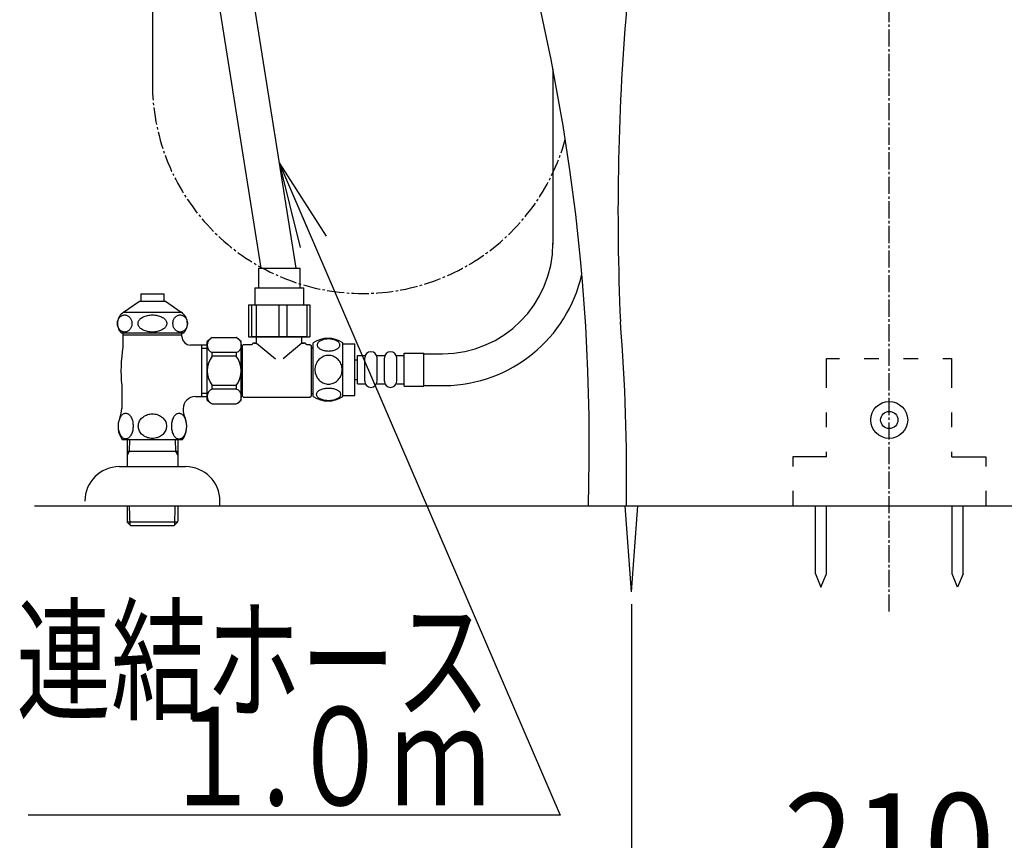
# Model space of a CAD drawing. Extents: x 0 to 2000, y 115 to 2915.
# Drawn here: x 1246 to 1647, y 472 to 806 of the extents above; entities that cross this region are included whole.
import ezdxf
from ezdxf.enums import TextEntityAlignment as Align

# ---------------------------------------------------------------- set-up
doc = ezdxf.new("R2010")
doc.units = 0
doc.header["$MEASUREMENT"] = 0
doc.linetypes.add('EXLTYPE3', pattern=[10, 7, -1, 1, -1])
doc.layers.get('0').update_dxf_attribs({"linetype": 'CONTINUOUS'})
for name, color, linetype in [('タンク', 7, 'CONTINUOUS'), ('便器', 7, 'CONTINUOUS'), ('便座', 7, 'CONTINUOUS'), ('寸法', 7, 'CONTINUOUS'), ('枠', 7, 'CONTINUOUS'), ('止水栓', 7, 'CONTINUOUS')]:
    doc.layers.add(name, color=color, linetype=linetype)
doc.styles.add('EXCADDIM1', font='monotxt', dxfattribs={"width": 0.95, "bigfont": 'extfont'})
doc.styles.add('EXCADSTD', font='monotxt', dxfattribs={"bigfont": 'extfont'})
doc.styles.get("Standard").update_dxf_attribs({"font": 'monotxt', "bigfont": 'extfont'})
doc.dimstyles.get("Standard").update_dxf_attribs({"dimtxt": 0.18, "dimasz": 0.18, "dimexe": 0.18, "dimexo": 0.0625, "dimgap": 0.09, "dimtad": 0, "dimtih": 1, "dimtoh": 1, "dimdec": 4, "dimzin": 0, "dimtxsty": 'STANDARD', "dimcen": 0.09, "dimazin": 3, "dimtfac": 1, "dimtdec": 4, "dimtmove": 0, "dimatfit": 3, "dimtolj": 1, "dimtzin": 0})

# ---------------------------------------------------------------- blocks, each defined once
blk = doc.blocks.new('_EX_NORM')
at = {"color": 0, "linetype": 'CONTINUOUS'}
for q in [(-1, 0.166667), (-1, 0), (-1, -0.166667)]:
    blk.add_line((0, 0), q, dxfattribs=at)
blk = doc.blocks.new('*D22')
at = {"layer": '寸法', "color": 3, "linetype": 'CONTINUOUS'}
for p, q in [((1495, 568), (1495, 437.515396)), ((1705, 568), (1705, 437.515396)), ((1525, 452.515396), (1495, 447.515396)), ((1705, 447.515396), (1675, 452.515396)), ((1495, 447.515396), (1705, 447.515396)), ((1495, 447.515396), (1525, 442.515396)), ((1675, 442.515396), (1705, 447.515396))]:
    blk.add_line(p, q, dxfattribs=at)
at = {"layer": '寸法', "color": 2, "linetype": 'CONTINUOUS', "style": 'EXCADSTD', "width": 0.945}
blk.add_text('210', height=40, dxfattribs=at).set_placement((1600, 451.015396), align=Align.CENTER)

msp = doc.modelspace()

# ---------------------------------------------------------------- linework, layer by layer
at = {"layer": 'タンク', "color": 6, "linetype": 'CONTINUOUS'}
msp.add_line((1463.084188, 785.746202), (1463.084188, 714.499945), dxfattribs=at)
at = {"layer": '便器', "color": 1, "linetype": 'EXLTYPE3'}
msp.add_line((1600, 565), (1600, 1515), dxfattribs=at)
at = {"layer": '便器', "color": 6, "linetype": 'CONTINUOUS'}
for p, q in [((1574.500728, 667.99868), (1579.809278, 667.99868)), ((1574.500728, 656.0927), (1574.500728, 667.99868)), ((1589.809278, 667.99868), (1595.809278, 667.99868)), ((1605.809278, 667.99868), (1611.809278, 667.99868)), ((1621.809278, 667.99868), (1625.500978, 667.99868)), ((1625.500978, 656.0927), (1625.500978, 667.99868)), ((1574.500728, 640.0927), (1574.500728, 646.0927)), ((1625.500978, 640.0927), (1625.500978, 646.0927)), ((1574.500728, 627.99868), (1574.500728, 630.0927)), ((1625.500978, 627.99868), (1625.500978, 630.0927)), ((1560.700788, 627.99868), (1560.700788, 624.0927)), ((1574.500728, 627.99868), (1560.700928, 627.99868)), ((1625.500978, 627.99868), (1639.301028, 627.99868)), ((1639.301028, 627.99868), (1639.301028, 624.0927)), ((1560.700788, 614.0927), (1560.700788, 607.99932)), ((1639.301028, 614.0927), (1639.301028, 607.99932)), ((1495, 573), (1492.416626, 608)), ((1495, 573), (1497.583374, 608)), ((1569.926028, 580.32628), (1569.926148, 607.99303)), ((1574.426028, 580.32628), (1574.426148, 607.99303)), ((1625.575788, 580.32628), (1625.575668, 607.99303)), ((1630.075788, 580.32628), (1630.075668, 607.99303)), ((1569.926028, 580.32628), (1572.176028, 574.99303)), ((1572.176028, 574.99303), (1574.426028, 580.32628)), ((1627.825788, 574.99303), (1625.575788, 580.32628)), ((1630.075788, 580.32628), (1627.825788, 574.99303))]:
    msp.add_line(p, q, dxfattribs=at)
at = {"layer": '便器', "color": 7, "linetype": 'CONTINUOUS'}
msp.add_line((1477.500908, 608), (1722.500908, 608), dxfattribs=at)
at = {"layer": '便器', "color": 6, "linetype": 'CONTINUOUS'}
for radius in [7.5, 3.5]:
    msp.add_circle((1600, 643.000227), radius, dxfattribs=at)
at = {"layer": '便器', "color": 7, "linetype": 'CONTINUOUS'}
for centre, radius, start, end in [((677.879274, 632.601684), 800, 358.237756, 19.191423), ((2489.557815, 727.062347), 1000, 174.980299, 182.525404), ((693.078985, 619.17663), 800, 359.199507, 4.575875)]:
    msp.add_arc(centre, radius, start, end, dxfattribs=at)
at = {"layer": '便座', "color": 6, "linetype": 'CONTINUOUS'}
for p, q in [((1298.80723, 990.334171), (1344.117029, 704.799995)), ((1312.635224, 992.522015), (1358.417029, 704.799995)), ((1463.084188, 785.746202), (1463.084188, 714.980424)), ((1343.135847, 704.799991), (1360.135847, 704.799991)), ((1341.635847, 696.799991), (1361.635847, 696.799991)), ((1339.138738, 689.799991), (1364.132955, 689.799991)), ((1339.138738, 689.799991), (1339.138738, 676.799991)), ((1340.293512, 689.799991), (1340.293512, 676.799991)), ((1342.28621, 689.799991), (1342.28621, 676.799991)), ((1351.465914, 689.799991), (1351.465914, 676.799991)), ((1354.783318, 689.799991), (1354.783318, 676.799991)), ((1362.808249, 689.799991), (1362.808249, 676.799991)), ((1364.132955, 689.799991), (1364.132955, 676.799991)), ((1322.349789, 650.999991), (1322.349789, 674.999991)), ((1324.349789, 676.499991), (1334.149789, 676.499991)), ((1336.149789, 662.999991), (1336.149789, 674.999991)), ((1336.635847, 673.249991), (1337.135847, 673.749991)), ((1337.135847, 673.749991), (1340.385847, 673.749991)), ((1339.138738, 676.799991), (1340.293512, 676.799991)), ((1363.135847, 676.799991), (1340.135847, 676.799991)), ((1340.293512, 676.799991), (1342.28621, 676.799991)), ((1342.385847, 674.299991), (1340.885847, 674.299991)), ((1340.885847, 674.249991), (1340.885847, 674.299991)), ((1341.385847, 674.299991), (1342.385847, 674.299991)), ((1342.28621, 676.799991), (1351.465914, 676.799991)), ((1342.385847, 674.299991), (1342.385847, 676.799991)), ((1342.385847, 674.299991), (1350.09743, 667.879788)), ((1351.465914, 676.799991), (1354.783318, 676.799991)), ((1360.885847, 674.299991), (1353.174263, 667.879788)), ((1354.783318, 676.799991), (1362.808249, 676.799991)), ((1360.885847, 674.299991), (1360.885847, 676.799991)), ((1362.385847, 674.299991), (1360.885847, 674.299991)), ((1360.885847, 674.299991), (1361.885847, 674.299991)), ((1362.385847, 674.249991), (1362.385847, 674.299991)), ((1362.808249, 676.799991), (1364.132955, 676.799991)), ((1362.885847, 673.749991), (1364.135847, 673.749991)), ((1364.135847, 673.749991), (1364.635847, 673.249991)), ((1365.480214, 652.498397), (1365.480214, 674.4384)), ((1377.479725, 652.498397), (1377.479725, 674.436874)), ((1377.479725, 673.967636), (1382.479725, 673.967636)), ((1382.479725, 652.967636), (1382.479725, 673.967636)), ((1334.149789, 670.397998), (1324.349789, 670.397998)), ((1324.349789, 668.999991), (1324.349789, 670.397998)), ((1334.149789, 670.397998), (1334.149789, 668.999991)), ((1336.535847, 671.399991), (1336.149789, 671.399991)), ((1336.635847, 652.749991), (1336.635847, 673.249991)), ((1364.635847, 673.249991), (1364.635847, 652.749991)), ((1402.479512, 670.230424), (1410.479512, 670.230424)), ((1402.479512, 656.730424), (1402.479512, 670.230424)), ((1410.479512, 656.730424), (1410.479512, 670.230424)), ((1410.479512, 669.980424), (1418.084188, 669.980424)), ((1334.149789, 668.999991), (1324.349789, 668.999991)), ((1382.479725, 667.480424), (1383.479512, 667.480424)), ((1383.479512, 657.730424), (1383.479512, 669.230424)), ((1383.479512, 669.230424), (1386.479512, 669.230424)), ((1386.479512, 658.730424), (1386.479512, 668.230424)), ((1391.479512, 669.230424), (1394.479512, 669.230424)), ((1391.479512, 658.730424), (1391.479512, 668.230424)), ((1394.479512, 658.730424), (1394.479512, 668.230424)), ((1399.479512, 669.230424), (1402.479512, 669.230424)), ((1399.479512, 658.730424), (1399.479512, 668.230424)), ((1336.149789, 650.999991), (1336.149789, 662.999991)), ((1382.479725, 659.480424), (1383.479512, 659.480424)), ((1383.479512, 657.730424), (1386.479512, 657.730424)), ((1391.479512, 657.730424), (1394.479512, 657.730424)), ((1399.479512, 657.730424), (1402.479512, 657.730424)), ((1334.149789, 656.999991), (1324.349789, 656.999991)), ((1324.349789, 655.601984), (1324.349789, 656.999991)), ((1334.149789, 655.601984), (1324.349789, 655.601984)), ((1334.149789, 656.999991), (1334.149789, 655.601984)), ((1336.535847, 654.599991), (1336.149789, 654.599991)), ((1402.479512, 656.730424), (1410.479512, 656.730424)), ((1410.479512, 656.980424), (1419.064188, 656.980424)), ((1324.349789, 649.499991), (1334.149789, 649.499991)), ((1336.635847, 652.749991), (1337.135847, 652.249991)), ((1337.135847, 652.249991), (1364.135847, 652.249991)), ((1364.135847, 652.249991), (1364.635847, 652.749991)), ((1377.479725, 652.967636), (1382.479725, 652.967636)), ((1466, 482.137913), (1249.390216, 482.137913))]:
    msp.add_line(p, q, dxfattribs=at)
at = {"layer": '便座', "color": 6, "linetype": 'CONTINUOUS', "flags": 128}
for points in [[(1343.135847, 704.799991), (1343.135847, 696.799991)], [(1360.135847, 696.799991), (1360.135847, 704.799991)], [(1341.635847, 696.799991), (1341.635847, 689.799991)], [(1361.635847, 689.799991), (1361.635847, 696.799991)], [(1371.737538, 671.070175), (1372.14037, 671.07994), (1372.54076, 671.109237), (1372.936268, 671.155624), (1373.319569, 671.219101), (1373.693104, 671.299667), (1374.051991, 671.399765), (1374.391346, 671.514511), (1374.713612, 671.643905), (1375.011464, 671.787948), (1375.28246, 671.94664), (1375.529042, 672.115097), (1375.746327, 672.295761), (1375.934315, 672.48619), (1376.088124, 672.683944), (1376.207753, 672.886581), (1376.295643, 673.096542), (1376.349354, 673.306503), (1376.366444, 673.521347), (1376.349354, 673.733749), (1376.295643, 673.946151), (1376.207753, 674.156112), (1376.088124, 674.358749), (1375.931874, 674.556503), (1375.746327, 674.744491), (1375.529042, 674.925155), (1375.284901, 675.096054), (1375.011464, 675.252304), (1374.713612, 675.396347), (1374.391346, 675.528183), (1374.051991, 675.642929), (1373.693104, 675.740585), (1373.32201, 675.821151), (1372.936268, 675.887069), (1372.54076, 675.933456), (1372.14037, 675.960311), (1371.737538, 675.970077), (1371.334706, 675.960311), (1370.934315, 675.933456), (1370.538807, 675.887069), (1370.153065, 675.823593), (1369.77953, 675.740585), (1369.420643, 675.642929), (1369.081288, 675.528183), (1368.759022, 675.396347), (1368.463612, 675.252304), (1368.190175, 675.096054), (1367.943593, 674.925155), (1367.726307, 674.746933), (1367.54076, 674.556503), (1367.386952, 674.358749), (1367.264882, 674.156112), (1367.176991, 673.946151), (1367.12328, 673.733749), (1367.10619, 673.521347), (1367.125721, 673.306503), (1367.176991, 673.096542), (1367.264882, 672.886581), (1367.386952, 672.683944), (1367.54076, 672.48619)], [(1365.480214, 672.197676), (1364.480214, 672.197676)], [(1367.54076, 672.48619), (1367.726307, 672.295761), (1367.943593, 672.115097), (1368.190175, 671.94664), (1368.463612, 671.787948), (1368.761464, 671.643905), (1369.081288, 671.514511), (1369.420643, 671.399765), (1369.77953, 671.299667), (1370.153065, 671.219101), (1370.538807, 671.155624)], [(1370.538807, 671.155624), (1370.931874, 671.109237), (1371.332264, 671.07994), (1371.735096, 671.070175)], [(1377.264882, 663.467636), (1377.242909, 663.965683), (1377.176991, 664.461288), (1377.074452, 664.949569), (1376.927968, 665.435409), (1376.742421, 665.904159), (1376.520253, 666.355819), (1376.259022, 666.785507), (1375.963612, 667.188339), (1375.636464, 667.564315), (1375.277577, 667.906112), (1374.891835, 668.216171), (1374.48412, 668.489608), (1374.054432, 668.726425), (1373.605214, 668.919296), (1373.141346, 669.073104), (1372.667714, 669.182968), (1372.186757, 669.248886), (1371.703358, 669.2733), (1371.217518, 669.248886), (1370.736561, 669.182968), (1370.262928, 669.073104), (1369.801503, 668.919296), (1369.352284, 668.726425), (1368.922596, 668.489608), (1368.51244, 668.216171), (1368.129139, 667.906112), (1367.770253, 667.564315), (1367.443104, 667.188339), (1367.147694, 666.785507), (1366.886464, 666.355819), (1366.661854, 665.904159), (1366.476307, 665.435409), (1366.332264, 664.949569), (1366.227284, 664.453964), (1366.163807, 663.948593), (1366.141835, 663.44078), (1366.163807, 662.932968), (1366.227284, 662.427597), (1366.332264, 661.931991), (1366.476307, 661.446151), (1366.661854, 660.977401), (1366.886464, 660.525741), (1367.147694, 660.096054), (1367.443104, 659.693222), (1367.770253, 659.317245), (1368.129139, 658.975448), (1368.51244, 658.66539), (1368.922596, 658.391952), (1369.352284, 658.155136), (1369.801503, 657.962265), (1370.262928, 657.808456), (1370.736561, 657.698593), (1371.217518, 657.632675), (1371.700917, 657.610702)], [(1371.703358, 657.610702), (1372.186757, 657.632675), (1372.667714, 657.698593), (1373.141346, 657.808456), (1373.605214, 657.962265), (1374.051991, 658.155136), (1374.48412, 658.391952), (1374.891835, 658.66539), (1375.277577, 658.975448), (1375.634022, 659.317245), (1375.963612, 659.693222), (1376.256581, 660.096054), (1376.520253, 660.525741), (1376.744862, 660.977401), (1376.930409, 661.446151), (1377.074452, 661.931991), (1377.179432, 662.427597), (1377.242909, 662.932968), (1377.264882, 663.44078), (1377.264882, 663.450546), (1377.264882, 663.45787), (1377.264882, 663.467636)], [(1365.480214, 653.597676), (1364.480214, 653.597676)], [(1371.730214, 650.972519), (1372.167225, 650.982284), (1372.599354, 651.00914), (1373.024159, 651.055526), (1373.439198, 651.121444), (1373.839589, 651.202011), (1374.225331, 651.299667), (1374.593983, 651.416854), (1374.938221, 651.546249), (1375.260487, 651.690292), (1375.553456, 651.848983), (1375.819569, 652.01744), (1376.051503, 652.198104), (1376.254139, 652.386093), (1376.420155, 652.583847), (1376.551991, 652.788925), (1376.644764, 652.996444), (1376.703358, 653.208847), (1376.720448, 653.421249), (1376.700917, 653.636093), (1376.644764, 653.848495), (1376.551991, 654.056015), (1376.420155, 654.261093), (1376.254139, 654.458847), (1376.051503, 654.646835), (1375.817128, 654.827499), (1375.553456, 654.995956), (1375.260487, 655.154647), (1374.938221, 655.29869), (1374.593983, 655.428085), (1374.225331, 655.542831), (1373.839589, 655.642929), (1373.436757, 655.723495), (1373.021718, 655.789413), (1372.596913, 655.8358), (1372.164784, 655.862655), (1371.730214, 655.872421), (1371.295643, 655.862655), (1370.863514, 655.833358), (1370.43871, 655.786972), (1370.023671, 655.723495), (1369.620839, 655.642929), (1369.235096, 655.542831), (1368.868885, 655.428085), (1368.522206, 655.29869), (1368.202382, 655.154647), (1367.906971, 654.995956), (1367.6433, 654.827499), (1367.408925, 654.646835), (1367.208729, 654.458847), (1367.040272, 654.261093), (1366.910878, 654.056015), (1366.815663, 653.848495), (1366.75951, 653.636093), (1366.739979, 653.421249), (1366.75951, 653.208847), (1366.815663, 652.996444), (1366.910878, 652.788925), (1367.040272, 652.583847), (1367.208729, 652.386093)], [(1367.208729, 652.386093), (1367.408925, 652.198104), (1367.6433, 652.01744), (1367.906971, 651.846542), (1368.202382, 651.690292), (1368.522206, 651.546249), (1368.868885, 651.414413), (1369.235096, 651.299667), (1369.620839, 651.202011), (1370.023671, 651.121444), (1370.43871, 651.055526)], [(1370.43871, 651.055526), (1370.863514, 651.00914), (1371.295643, 650.982284), (1371.730214, 650.972519)]]:
    msp.add_lwpolyline(points, dxfattribs=at)
at = {"layer": '便座', "color": 6, "linetype": 'EXLTYPE3'}
msp.add_arc((1385.615583, 780.115583), 85.615583, 180, 344.489994, dxfattribs=at)
at = {"layer": '便座', "color": 6, "linetype": 'CONTINUOUS'}
for centre, radius, start, end in [((1418.084188, 714.980424), 45, 270, 0), ((1418.237029, 714.974529), 58, 270.817144, 347.384341), ((1325.536309, 673.448994), 3.273593, 111.250854, 248.749146), ((1341.334158, 651.770833), 30, 124.481882, 129.257913), ((1317.165421, 651.770833), 30, 50.742087, 55.518118), ((1332.963269, 673.448994), 3.273593, 291.250854, 68.749146), ((1340.385847, 674.249991), 0.5, 270, 0), ((1362.885847, 674.249991), 0.5, 180, 270), ((1371.478749, 665.218124), 10.99987, 56.937744, 123.054688), ((1388.979512, 668.230424), 2.5, 90, 180), ((1388.979512, 668.230424), 2.5, 0, 90), ((1396.979512, 668.230424), 2.5, 90, 180), ((1396.979512, 668.230424), 2.5, 0, 90), ((1332.349789, 662.999991), 10, 143.130102, 216.869898), ((1326.149789, 662.999991), 10, 323.130102, 36.869898), ((1388.979512, 658.730424), 2.5, 180, 270), ((1388.979512, 658.730424), 2.5, 270, 0), ((1396.979512, 658.730424), 2.5, 180, 270), ((1396.979512, 658.730424), 2.5, 270, 0), ((1325.536309, 652.550988), 3.273593, 111.250854, 248.749146), ((1332.963269, 652.550988), 3.273593, 291.250854, 68.749146), ((1341.334158, 674.229149), 30, 230.742087, 235.518118), ((1317.165421, 674.229149), 30, 304.481882, 309.257913), ((1371.478749, 661.717147), 10.998535, 236.94841, 303.059082)]:
    msp.add_arc(centre, radius, start, end, dxfattribs=at)
at = {"layer": '枠', "color": 7, "linetype": 'CONTINUOUS'}
msp.add_line((1252, 608), (1887, 608), dxfattribs=at)
at = {"layer": '止水栓', "color": 6, "linetype": 'CONTINUOUS'}
for p, q in [((1300, 868.468709), (1300, 780.115583)), ((1295.249023, 694.408683), (1295.249023, 691.40087)), ((1295.249023, 694.408683), (1304.750977, 694.408683)), ((1304.750977, 691.40087), (1304.750977, 694.408683)), ((1288.253174, 686.88671), (1294.700012, 691.40087)), ((1294.700012, 691.40087), (1305.299225, 691.40087)), ((1305.299225, 691.40087), (1311.746063, 686.88671)), ((1287.456818, 685.441397), (1287.69516, 685.556143)), ((1287.69516, 685.556143), (1287.941284, 685.646475)), ((1287.941284, 685.646475), (1288.193054, 685.712393)), ((1288.193054, 685.712393), (1288.448944, 685.751456)), ((1288.253174, 686.88671), (1311.746063, 686.88671)), ((1288.448944, 685.751456), (1288.706818, 685.766104)), ((1288.706207, 685.766104), (1288.963928, 685.751456)), ((1288.963928, 685.751456), (1289.219513, 685.712393)), ((1289.219513, 685.712393), (1289.471283, 685.646475)), ((1289.471283, 685.646475), (1289.717102, 685.553702)), ((1289.717102, 685.553702), (1289.955292, 685.438956)), ((1297.53418, 685.441397), (1298.004608, 685.556143)), ((1298.004608, 685.556143), (1298.489838, 685.646475)), ((1298.489838, 685.646475), (1298.986816, 685.712393)), ((1298.986816, 685.712393), (1299.491425, 685.751456)), ((1299.491425, 685.751456), (1299.999847, 685.763663)), ((1300.000153, 685.766104), (1300.508728, 685.753897)), ((1300.508728, 685.753897), (1301.013336, 685.712393)), ((1301.013336, 685.712393), (1301.510468, 685.646475)), ((1301.510468, 685.646475), (1301.996002, 685.556143)), ((1301.996002, 685.556143), (1302.466431, 685.438956)), ((1310.047302, 685.441397), (1310.285339, 685.556143)), ((1310.285339, 685.556143), (1310.531616, 685.646475)), ((1310.531616, 685.646475), (1310.783234, 685.712393)), ((1310.783234, 685.712393), (1311.038971, 685.751456)), ((1311.038971, 685.751456), (1311.296692, 685.766104)), ((1311.296082, 685.766104), (1311.55365, 685.751456)), ((1311.55365, 685.751456), (1311.809387, 685.712393)), ((1311.809387, 685.712393), (1312.060852, 685.646475)), ((1312.060852, 685.646475), (1312.306671, 685.553702)), ((1312.306671, 685.553702), (1312.545013, 685.438956)), ((1285.74997, 682.274893), (1285.761261, 682.580069)), ((1285.761719, 681.972159), (1285.74997, 682.274893)), ((1285.761261, 682.580069), (1285.794983, 682.880362)), ((1285.795288, 681.669425), (1285.761719, 681.972159)), ((1285.794983, 682.880362), (1285.850983, 683.178214)), ((1285.850983, 681.371573), (1285.795288, 681.669425)), ((1285.850983, 683.178214), (1285.92865, 683.468741)), ((1285.92865, 683.468741), (1286.027527, 683.749503)), ((1286.027527, 683.749503), (1286.14624, 684.020499)), ((1286.14624, 684.020499), (1286.28479, 684.276847)), ((1286.28479, 684.276847), (1286.441803, 684.520987)), ((1286.441803, 684.520987), (1286.615906, 684.743155)), ((1286.615906, 684.743155), (1286.80603, 684.948233)), ((1286.80603, 684.948233), (1287.010651, 685.13378)), ((1287.010651, 685.13378), (1287.228088, 685.299796)), ((1287.228088, 685.299796), (1287.456818, 685.441397)), ((1289.955292, 685.438956), (1290.184174, 685.299796)), ((1290.184174, 685.299796), (1290.401611, 685.136222)), ((1290.401611, 685.136222), (1290.606232, 684.950675)), ((1290.606232, 684.950675), (1290.796509, 684.743155)), ((1290.796509, 684.743155), (1290.970764, 684.518546)), ((1290.970764, 684.518546), (1291.127625, 684.276847)), ((1291.127625, 684.276847), (1291.266327, 684.020499)), ((1291.266327, 684.020499), (1291.385345, 683.749503)), ((1291.385345, 683.749503), (1291.48407, 683.468741)), ((1291.48407, 683.468741), (1291.561432, 683.178214)), ((1291.561432, 683.178214), (1291.617126, 682.880362)), ((1291.617279, 681.669425), (1291.561432, 681.371573)), ((1291.617126, 682.880362), (1291.650696, 682.577628)), ((1291.651001, 681.969718), (1291.617279, 681.669425)), ((1291.650696, 682.577628), (1291.662293, 682.274893)), ((1291.662293, 682.274893), (1291.651001, 681.969718)), ((1294.165039, 682.274893), (1294.187317, 682.580069)), ((1294.18747, 681.972159), (1294.165039, 682.274893)), ((1294.187317, 682.580069), (1294.253998, 682.880362)), ((1294.253845, 681.669425), (1294.18747, 681.972159)), ((1294.363861, 681.371573), (1294.253845, 681.669425)), ((1294.253998, 682.880362), (1294.363861, 683.178214)), ((1294.363861, 683.178214), (1294.517059, 683.468741)), ((1294.517059, 683.468741), (1294.711914, 683.749503)), ((1294.711914, 683.749503), (1294.946594, 684.020499)), ((1294.946594, 684.020499), (1295.220032, 684.276847)), ((1295.220032, 684.276847), (1295.529938, 684.520987)), ((1295.529938, 684.520987), (1295.874176, 684.743155)), ((1295.874176, 684.743155), (1296.249542, 684.948233)), ((1296.249542, 684.948233), (1296.653595, 685.13378)), ((1296.653595, 685.13378), (1297.08252, 685.299796)), ((1297.08252, 685.299796), (1297.53418, 685.441397)), ((1302.466431, 685.438956), (1302.917633, 685.299796)), ((1302.917633, 685.299796), (1303.346863, 685.136222)), ((1303.346863, 685.136222), (1303.750763, 684.950675)), ((1303.750763, 684.950675), (1304.126129, 684.743155)), ((1304.126129, 684.743155), (1304.46991, 684.518546)), ((1304.46991, 684.518546), (1304.779663, 684.276847)), ((1304.779663, 684.276847), (1305.053711, 684.020499)), ((1305.053711, 684.020499), (1305.288696, 683.749503)), ((1305.288696, 683.749503), (1305.483704, 683.468741)), ((1305.483704, 683.468741), (1305.636444, 683.178214)), ((1305.636444, 683.178214), (1305.74646, 682.880362)), ((1305.746307, 681.669425), (1305.636444, 681.371573)), ((1305.812988, 681.969718), (1305.746307, 681.669425)), ((1305.74646, 682.880362), (1305.812836, 682.577628)), ((1305.812836, 682.577628), (1305.835266, 682.274893)), ((1305.835266, 682.274893), (1305.812988, 681.969718)), ((1308.341827, 682.274893), (1308.353119, 682.580069)), ((1308.353272, 681.972159), (1308.341827, 682.274893)), ((1308.353119, 682.580069), (1308.386688, 682.880362)), ((1308.386841, 681.669425), (1308.353272, 681.972159)), ((1308.386688, 682.880362), (1308.442535, 683.178214)), ((1308.442535, 681.371573), (1308.386841, 681.669425)), ((1308.442535, 683.178214), (1308.52005, 683.468741)), ((1308.52005, 683.468741), (1308.618774, 683.749503)), ((1308.618774, 683.749503), (1308.73764, 684.020499)), ((1308.73764, 684.020499), (1308.87619, 684.276847)), ((1308.87619, 684.276847), (1309.033051, 684.520987)), ((1309.033051, 684.520987), (1309.207153, 684.743155)), ((1309.207153, 684.743155), (1309.397278, 684.948233)), ((1309.397278, 684.948233), (1309.601898, 685.13378)), ((1309.601898, 685.13378), (1309.818726, 685.299796)), ((1309.818726, 685.299796), (1310.047302, 685.441397)), ((1312.545013, 685.438956), (1312.773132, 685.299796)), ((1312.773132, 685.299796), (1312.99057, 685.136222)), ((1312.99057, 685.136222), (1313.195038, 684.950675)), ((1313.195038, 684.950675), (1313.385162, 684.743155)), ((1313.385162, 684.743155), (1313.559265, 684.518546)), ((1313.559265, 684.518546), (1313.716431, 684.276847)), ((1313.716431, 684.276847), (1313.85437, 684.020499)), ((1313.85437, 684.020499), (1313.973236, 683.749503)), ((1313.973236, 683.749503), (1314.071808, 683.468741)), ((1314.071808, 683.468741), (1314.149323, 683.178214)), ((1314.149323, 683.178214), (1314.205017, 682.880362)), ((1314.205322, 681.669425), (1314.149323, 681.371573)), ((1314.205017, 682.880362), (1314.238434, 682.577628)), ((1314.238892, 681.969718), (1314.205322, 681.669425)), ((1314.238434, 682.577628), (1314.250183, 682.274893)), ((1314.250183, 682.274893), (1314.238892, 681.969718)), ((1285.928497, 681.081046), (1285.850983, 681.371573)), ((1286.027222, 680.800284), (1285.928497, 681.081046)), ((1286.14624, 680.529288), (1286.027222, 680.800284)), ((1286.28479, 680.27294), (1286.14624, 680.529288)), ((1286.44165, 680.031241), (1286.28479, 680.27294)), ((1286.615906, 679.806632), (1286.44165, 680.031241)), ((1286.80603, 679.599112), (1286.615906, 679.806632)), ((1287.010651, 679.413565), (1286.80603, 679.599112)), ((1287.228088, 679.249991), (1287.010651, 679.413565)), ((1287.457275, 679.110831), (1287.228088, 679.249991)), ((1287.249451, 678.500479), (1312.750549, 678.500479)), ((1287.695465, 678.996085), (1287.457275, 679.110831)), ((1287.941284, 678.903311), (1287.695465, 678.996085)), ((1288.192902, 678.837393), (1287.941284, 678.903311)), ((1287.995605, 678.500479), (1287.995605, 672.682608)), ((1311.999512, 677.499503), (1288.000488, 677.499503)), ((1288.448486, 678.798331), (1288.192902, 678.837393)), ((1288.706207, 678.783683), (1288.448486, 678.798331)), ((1288.963623, 678.798331), (1288.706207, 678.783683)), ((1289.219513, 678.837393), (1288.963623, 678.798331)), ((1289.471283, 678.903311), (1289.219513, 678.837393)), ((1289.717102, 678.993643), (1289.471283, 678.903311)), ((1289.955444, 679.10839), (1289.717102, 678.993643)), ((1290.184174, 679.249991), (1289.955444, 679.10839)), ((1290.401764, 679.416007), (1290.184174, 679.249991)), ((1290.606384, 679.601554), (1290.401764, 679.416007)), ((1290.796509, 679.806632), (1290.606384, 679.601554)), ((1290.970764, 680.0288), (1290.796509, 679.806632)), ((1291.127777, 680.27294), (1290.970764, 680.0288)), ((1291.266327, 680.529288), (1291.127777, 680.27294)), ((1291.384888, 680.800284), (1291.266327, 680.529288)), ((1291.483765, 681.081046), (1291.384888, 680.800284)), ((1291.561432, 681.371573), (1291.483765, 681.081046)), ((1294.516602, 681.081046), (1294.363861, 681.371573)), ((1294.711609, 680.800284), (1294.516602, 681.081046)), ((1294.946594, 680.529288), (1294.711609, 680.800284)), ((1295.220642, 680.27294), (1294.946594, 680.529288)), ((1295.530396, 680.031241), (1295.220642, 680.27294)), ((1295.874176, 679.806632), (1295.530396, 680.031241)), ((1296.24939, 679.599112), (1295.874176, 679.806632)), ((1296.65329, 679.413565), (1296.24939, 679.599112)), ((1297.08252, 679.249991), (1296.65329, 679.413565)), ((1297.533875, 679.110831), (1297.08252, 679.249991)), ((1298.004303, 678.993643), (1297.533875, 679.110831)), ((1298.489838, 678.903311), (1298.004303, 678.993643)), ((1298.986969, 678.837393), (1298.489838, 678.903311)), ((1299.491577, 678.79589), (1298.986969, 678.837393)), ((1300.000153, 678.783683), (1299.491577, 678.79589)), ((1300.508881, 678.798331), (1300.000153, 678.783683)), ((1301.013489, 678.837393), (1300.508881, 678.798331)), ((1301.510468, 678.903311), (1301.013489, 678.837393)), ((1301.995544, 678.993643), (1301.510468, 678.903311)), ((1302.465973, 679.10839), (1301.995544, 678.993643)), ((1302.917633, 679.249991), (1302.465973, 679.10839)), ((1303.34671, 679.416007), (1302.917633, 679.249991)), ((1303.750763, 679.601554), (1303.34671, 679.416007)), ((1304.126129, 679.806632), (1303.750763, 679.601554)), ((1304.470367, 680.0288), (1304.126129, 679.806632)), ((1304.780273, 680.27294), (1304.470367, 680.0288)), ((1305.053711, 680.529288), (1304.780273, 680.27294)), ((1305.288391, 680.800284), (1305.053711, 680.529288)), ((1305.483246, 681.081046), (1305.288391, 680.800284)), ((1305.636444, 681.371573), (1305.483246, 681.081046)), ((1308.520203, 681.081046), (1308.442535, 681.371573)), ((1308.618622, 680.800284), (1308.520203, 681.081046)), ((1308.73764, 680.529288), (1308.618622, 680.800284)), ((1308.876343, 680.27294), (1308.73764, 680.529288)), ((1309.033051, 680.031241), (1308.876343, 680.27294)), ((1309.207153, 679.806632), (1309.033051, 680.031241)), ((1309.396668, 679.599112), (1309.207153, 679.806632)), ((1309.601288, 679.413565), (1309.396668, 679.599112)), ((1309.818726, 679.249991), (1309.601288, 679.413565)), ((1310.047913, 679.110831), (1309.818726, 679.249991)), ((1310.28595, 678.996085), (1310.047913, 679.110831)), ((1310.531616, 678.903311), (1310.28595, 678.996085)), ((1310.783386, 678.837393), (1310.531616, 678.903311)), ((1311.038666, 678.798331), (1310.783386, 678.837393)), ((1311.296082, 678.783683), (1311.038666, 678.798331)), ((1311.553955, 678.798331), (1311.296082, 678.783683)), ((1311.809235, 678.837393), (1311.553955, 678.798331)), ((1312.060852, 678.903311), (1311.809235, 678.837393)), ((1311.999512, 678.500479), (1311.999512, 678.012198)), ((1311.999512, 678.500479), (1311.999512, 678.012198)), ((1311.999512, 676.999015), (1311.999512, 678.012198)), ((1312.306519, 678.993643), (1312.060852, 678.903311)), ((1312.544556, 679.10839), (1312.306519, 678.993643)), ((1312.773132, 679.249991), (1312.544556, 679.10839)), ((1312.990875, 679.416007), (1312.773132, 679.249991)), ((1313.19519, 679.601554), (1312.990875, 679.416007)), ((1313.385162, 679.806632), (1313.19519, 679.601554)), ((1313.558807, 680.0288), (1313.385162, 679.806632)), ((1313.71582, 680.27294), (1313.558807, 680.0288)), ((1313.85437, 680.529288), (1313.71582, 680.27294)), ((1313.972931, 680.800284), (1313.85437, 680.529288)), ((1314.071808, 681.081046), (1313.972931, 680.800284)), ((1314.149323, 681.371573), (1314.071808, 681.081046)), ((1322.349789, 673.500479), (1315.500488, 673.500479)), ((1320, 673.500479), (1320, 652.499503)), ((1320.00004, 672.249997), (1322.349789, 672.249997)), ((1287.5, 657.101554), (1287.5, 647.689933)), ((1322.349789, 653.749997), (1320.00004, 653.749997)), ((1317.5, 652.499503), (1322.349789, 652.499503)), ((1287.878418, 645.253409), (1288.120117, 645.42919)), ((1288.120117, 645.42919), (1288.369141, 645.565909)), ((1288.369141, 645.565909), (1288.625488, 645.663565)), ((1288.625488, 645.663565), (1288.884277, 645.7246)), ((1288.884277, 645.7246), (1289.145508, 645.744132)), ((1289.145508, 645.744132), (1289.35791, 645.729483)), ((1289.35791, 645.729483), (1289.570313, 645.690421)), ((1289.570313, 645.690421), (1289.780273, 645.626944)), ((1289.780273, 645.626944), (1289.82666, 645.607413)), ((1289.82666, 645.607413), (1289.875488, 645.587882)), ((1289.875488, 645.587882), (1289.921875, 645.565909)), ((1289.921875, 645.565909), (1290.170898, 645.42919)), ((1290.170898, 645.42919), (1290.412598, 645.253409)), ((1298.520508, 645.316886), (1298.989258, 645.409659)), ((1298.989258, 645.409659), (1299.465332, 645.465811)), ((1299.465332, 645.465811), (1299.946289, 645.487784)), ((1300, 645.487784), (1300.002441, 645.487784)), ((1300.002441, 645.487784), (1300.004883, 645.487784)), ((1300.004883, 645.487784), (1300.007324, 645.487784)), ((1300.007324, 645.487784), (1300.507813, 645.468253)), ((1300.507813, 645.468253), (1301.003418, 645.4121)), ((1301.003418, 645.4121), (1301.494141, 645.316886)), ((1309.580078, 645.263175), (1309.821777, 645.441397)), ((1309.821777, 645.441397), (1310.070801, 645.578116)), ((1310.070801, 645.578116), (1310.327148, 645.678214)), ((1310.327148, 645.678214), (1310.585938, 645.739249)), ((1310.585938, 645.739249), (1310.847168, 645.75878)), ((1310.847168, 645.75878), (1311.108398, 645.739249)), ((1311.108398, 645.739249), (1311.369629, 645.678214)), ((1311.369629, 645.678214), (1311.623535, 645.578116)), ((1311.623535, 645.578116), (1311.875, 645.438956)), ((1311.875, 645.438956), (1312.116699, 645.263175)), ((1286.157227, 640.971183), (1286.191406, 641.422843)), ((1286.191406, 641.422843), (1286.247559, 641.86962)), ((1286.247559, 641.86962), (1286.328125, 642.30419)), ((1286.328125, 642.30419), (1286.428223, 642.726554)), ((1286.428223, 642.726554), (1286.547852, 643.129386)), ((1286.547852, 643.129386), (1286.689453, 643.515128)), ((1286.689453, 643.515128), (1286.848145, 643.876456)), ((1286.848145, 643.876456), (1287.023926, 644.210929)), ((1287.023926, 644.210929), (1287.216797, 644.520987)), ((1287.216797, 644.520987), (1287.426758, 644.796866)), ((1287.426758, 644.796866), (1287.646484, 645.043448)), ((1287.646484, 645.043448), (1287.878418, 645.253409)), ((1290.412598, 645.253409), (1290.644531, 645.043448)), ((1290.644531, 645.043448), (1290.866699, 644.799308)), ((1290.866699, 644.799308), (1291.074219, 644.520987)), ((1291.074219, 644.520987), (1291.26709, 644.21337)), ((1291.26709, 644.21337), (1291.442871, 643.876456)), ((1291.442871, 643.876456), (1291.604004, 643.515128)), ((1291.604004, 643.515128), (1291.743164, 643.129386)), ((1291.743164, 643.129386), (1291.865234, 642.726554)), ((1291.865234, 642.726554), (1291.965332, 642.30419)), ((1291.965332, 642.30419), (1292.043457, 641.86962)), ((1292.043457, 641.86962), (1292.099609, 641.422843)), ((1292.099609, 641.422843), (1292.133789, 640.971183)), ((1294.350586, 641.356925), (1294.458008, 641.781729)), ((1294.458008, 641.781729), (1294.609375, 642.19921)), ((1294.609375, 642.19921), (1294.799805, 642.602042)), ((1294.799805, 642.602042), (1295.031738, 642.987784)), ((1295.031738, 642.987784), (1295.300293, 643.356436)), ((1295.300293, 643.356436), (1295.605469, 643.700675)), ((1295.605469, 643.700675), (1295.944824, 644.02294)), ((1295.944824, 644.02294), (1296.313477, 644.31835)), ((1296.313477, 644.31835), (1296.711426, 644.584464)), ((1296.711426, 644.584464), (1297.133789, 644.818839)), ((1297.133789, 644.818839), (1297.578125, 645.019034)), ((1297.578125, 645.019034), (1298.041992, 645.187491)), ((1298.041992, 645.187491), (1298.520508, 645.316886)), ((1301.494141, 645.316886), (1301.972656, 645.187491)), ((1301.972656, 645.187491), (1302.434082, 645.019034)), ((1302.434082, 645.019034), (1302.878418, 644.818839)), ((1302.878418, 644.818839), (1303.300781, 644.584464)), ((1303.300781, 644.584464), (1303.69873, 644.31835)), ((1303.69873, 644.31835), (1304.069824, 644.02294)), ((1304.069824, 644.02294), (1304.406738, 643.703116)), ((1304.406738, 643.703116), (1304.711914, 643.356436)), ((1304.711914, 643.356436), (1304.980469, 642.987784)), ((1304.980469, 642.987784), (1305.212402, 642.602042)), ((1305.212402, 642.602042), (1305.405273, 642.19921)), ((1305.405273, 642.19921), (1305.556641, 641.784171)), ((1305.556641, 641.784171), (1305.664063, 641.356925)), ((1307.893066, 641.391104), (1307.949219, 641.840323)), ((1307.949219, 641.840323), (1308.029785, 642.279776)), ((1308.029785, 642.279776), (1308.129883, 642.707022)), ((1308.129883, 642.707022), (1308.249512, 643.114737)), ((1308.249512, 643.114737), (1308.391113, 643.505362)), ((1308.391113, 643.505362), (1308.549805, 643.869132)), ((1308.549805, 643.869132), (1308.725586, 644.210929)), ((1308.725586, 644.210929), (1308.920898, 644.520987)), ((1308.920898, 644.520987), (1309.128418, 644.801749)), ((1309.128418, 644.801749), (1309.348145, 645.050772)), ((1309.348145, 645.050772), (1309.580078, 645.263175)), ((1312.116699, 645.263175), (1312.348633, 645.050772)), ((1312.348633, 645.050772), (1312.568359, 644.801749)), ((1312.568359, 644.801749), (1312.775879, 644.520987)), ((1312.775879, 644.520987), (1312.96875, 644.210929)), ((1312.96875, 644.210929), (1313.146973, 643.869132)), ((1313.146973, 643.869132), (1313.305664, 643.505362)), ((1313.305664, 643.505362), (1313.447266, 643.114737)), ((1313.447266, 643.114737), (1313.566895, 642.707022)), ((1313.566895, 642.707022), (1313.666992, 642.279776)), ((1313.666992, 642.279776), (1313.745117, 641.840323)), ((1313.745117, 641.840323), (1313.803711, 641.391104)), ((1286.14502, 640.517081), (1286.157227, 640.971183)), ((1286.157227, 640.060538), (1286.14502, 640.51464)), ((1286.191406, 639.608878), (1286.157227, 640.060538)), ((1286.247559, 639.1621), (1286.191406, 639.608878)), ((1286.328125, 638.72753), (1286.247559, 639.1621)), ((1286.425781, 638.307608), (1286.328125, 638.72753)), ((1286.547852, 637.902335), (1286.425781, 638.307608)), ((1286.689453, 637.516593), (1286.547852, 637.902335)), ((1286.848145, 637.155265), (1286.689453, 637.516593)), ((1291.604004, 637.516593), (1291.445313, 637.155265)), ((1291.743164, 637.902335), (1291.604004, 637.516593)), ((1291.865234, 638.307608), (1291.743164, 637.902335)), ((1291.965332, 638.72753), (1291.865234, 638.307608)), ((1292.043457, 639.1621), (1291.965332, 638.72753)), ((1292.099609, 639.608878), (1292.043457, 639.1621)), ((1292.133789, 640.060538), (1292.099609, 639.608878)), ((1292.133789, 640.971183), (1292.145996, 640.517081)), ((1292.145996, 640.517081), (1292.133789, 640.060538)), ((1294.262695, 640.487784), (1294.284668, 640.924796)), ((1294.284668, 640.053214), (1294.262695, 640.490225)), ((1294.284668, 640.924796), (1294.350586, 641.356925)), ((1294.350586, 639.621085), (1294.284668, 640.053214)), ((1294.458008, 639.19628), (1294.350586, 639.621085)), ((1294.609375, 638.7788), (1294.458008, 639.19628)), ((1294.799805, 638.375968), (1294.609375, 638.7788)), ((1295.031738, 637.990225), (1294.799805, 638.375968)), ((1295.300293, 637.621573), (1295.031738, 637.990225)), ((1295.605469, 637.274893), (1295.300293, 637.621573)), ((1304.711914, 637.621573), (1304.406738, 637.274893)), ((1304.980469, 637.990225), (1304.711914, 637.621573)), ((1305.212402, 638.375968), (1304.980469, 637.990225)), ((1305.405273, 638.7788), (1305.212402, 638.375968)), ((1305.556641, 639.19628), (1305.405273, 638.7788)), ((1305.664063, 639.621085), (1305.556641, 639.19628)), ((1305.664063, 641.356925), (1305.72998, 640.924796)), ((1305.72998, 640.053214), (1305.664063, 639.621085)), ((1305.72998, 640.924796), (1305.751953, 640.490225)), ((1305.751953, 640.490225), (1305.72998, 640.053214)), ((1307.858887, 640.01171), (1307.84668, 640.470694)), ((1307.849121, 640.473136), (1307.858887, 640.93212)), ((1307.858887, 640.93212), (1307.893066, 641.391104)), ((1307.893066, 639.555167), (1307.858887, 640.01171)), ((1307.949219, 639.103507), (1307.893066, 639.555167)), ((1308.029785, 638.664054), (1307.949219, 639.103507)), ((1308.129883, 638.239249), (1308.029785, 638.664054)), ((1308.249512, 637.829093), (1308.129883, 638.239249)), ((1308.391113, 637.440909), (1308.249512, 637.829093)), ((1308.549805, 637.074698), (1308.391113, 637.440909)), ((1313.305664, 637.440909), (1313.146973, 637.074698)), ((1313.447266, 637.829093), (1313.305664, 637.440909)), ((1313.566895, 638.239249), (1313.447266, 637.829093)), ((1313.666992, 638.664054), (1313.566895, 638.239249)), ((1313.745117, 639.103507), (1313.666992, 638.664054)), ((1313.803711, 639.555167), (1313.745117, 639.103507)), ((1313.803711, 641.391104), (1313.837891, 640.93212)), ((1313.837891, 640.01171), (1313.803711, 639.555167)), ((1313.837891, 640.93212), (1313.847656, 640.473136)), ((1313.847656, 640.473136), (1313.837891, 640.01171)), ((1287.023926, 636.820792), (1286.848145, 637.155265)), ((1287.216797, 636.513175), (1287.023926, 636.820792)), ((1287.426758, 636.234854), (1287.216797, 636.513175)), ((1287.646484, 635.988272), (1287.426758, 636.234854)), ((1287.878418, 635.778311), (1287.646484, 635.988272)), ((1287.720184, 634.997061), (1312.299805, 635.026358)), ((1288.120117, 635.60253), (1287.878418, 635.778311)), ((1288.369141, 635.465811), (1288.120117, 635.60253)), ((1288.625488, 635.368155), (1288.369141, 635.465811)), ((1288.884277, 635.309561), (1288.625488, 635.368155)), ((1289.145508, 635.287589), (1288.884277, 635.309561)), ((1289.406738, 635.30712), (1289.145508, 635.287589)), ((1289.667969, 635.368155), (1289.406738, 635.30712)), ((1289.921875, 635.465811), (1289.667969, 635.368155)), ((1289.7, 634.999997), (1289.7, 624)), ((1290.170898, 635.604972), (1289.921875, 635.465811)), ((1290.415039, 635.778311), (1290.170898, 635.604972)), ((1290.646973, 635.988272), (1290.415039, 635.778311)), ((1290.685019, 635.016612), (1290.53325, 630.16)), ((1290.866699, 636.234854), (1290.646973, 635.988272)), ((1291.074219, 636.510733), (1290.866699, 636.234854)), ((1291.26709, 636.820792), (1291.074219, 636.510733)), ((1291.445313, 637.155265), (1291.26709, 636.820792)), ((1295.944824, 636.955069), (1295.605469, 637.274893)), ((1296.313477, 636.659659), (1295.944824, 636.955069)), ((1296.711426, 636.393546), (1296.313477, 636.659659)), ((1297.133789, 636.159171), (1296.711426, 636.393546)), ((1297.578125, 635.958975), (1297.133789, 636.159171)), ((1298.041992, 635.790518), (1297.578125, 635.958975)), ((1298.520508, 635.661124), (1298.041992, 635.790518)), ((1298.989258, 635.56835), (1298.520508, 635.661124)), ((1299.465332, 635.512198), (1298.989258, 635.56835)), ((1299.946289, 635.490225), (1299.465332, 635.512198)), ((1300.002441, 635.490225), (1300, 635.490225)), ((1300.004883, 635.490225), (1300.002441, 635.490225)), ((1300.007324, 635.490225), (1300.004883, 635.490225)), ((1300.507813, 635.509757), (1300.007324, 635.490225)), ((1301.003418, 635.565909), (1300.507813, 635.509757)), ((1301.494141, 635.661124), (1301.003418, 635.565909)), ((1301.972656, 635.790518), (1301.494141, 635.661124)), ((1302.434082, 635.958975), (1301.972656, 635.790518)), ((1302.878418, 636.159171), (1302.434082, 635.958975)), ((1303.300781, 636.393546), (1302.878418, 636.159171)), ((1303.69873, 636.659659), (1303.300781, 636.393546)), ((1304.069824, 636.955069), (1303.69873, 636.659659)), ((1304.406738, 637.274893), (1304.069824, 636.955069)), ((1308.725586, 636.735343), (1308.549805, 637.074698)), ((1308.920898, 636.422843), (1308.725586, 636.735343)), ((1309.128418, 636.142081), (1308.920898, 636.422843)), ((1309.348145, 635.895499), (1309.128418, 636.142081)), ((1309.3155, 635), (1309.46675, 630.16)), ((1309.580078, 635.680655), (1309.348145, 635.895499)), ((1309.821777, 635.504874), (1309.580078, 635.680655)), ((1310.073242, 635.365714), (1309.821777, 635.504874)), ((1310.214844, 635.30712), (1310.073242, 635.365714)), ((1310.358887, 635.258292), (1310.214844, 635.30712)), ((1310.3, 634.999997), (1310.3, 624)), ((1310.505371, 635.221671), (1310.358887, 635.258292)), ((1310.617676, 635.20214), (1310.505371, 635.221671)), ((1310.732422, 635.189933), (1310.617676, 635.20214)), ((1310.847168, 635.187491), (1310.732422, 635.189933)), ((1311.108398, 635.204581), (1310.847168, 635.187491)), ((1311.369629, 635.265616), (1311.108398, 635.204581)), ((1311.623535, 635.365714), (1311.369629, 635.265616)), ((1311.875, 635.504874), (1311.623535, 635.365714)), ((1312.116699, 635.680655), (1311.875, 635.504874)), ((1312.348633, 635.895499), (1312.116699, 635.680655)), ((1312.568359, 636.142081), (1312.348633, 635.895499)), ((1312.775879, 636.422843), (1312.568359, 636.142081)), ((1312.96875, 636.735343), (1312.775879, 636.422843)), ((1313.146973, 637.074698), (1312.96875, 636.735343)), ((1310.3, 630.16), (1289.7, 630.16)), ((1290.53325, 630.16), (1289.7, 628.716769)), ((1309.46675, 630.16), (1310.3, 628.716769)), ((1286.5, 624), (1313.5, 624)), ((1327.5, 608), (1327.5, 610)), ((1289.7, 608), (1289.7, 602.32)), ((1290.929484, 600.160516), (1290.6845, 608)), ((1309.070516, 600.160516), (1309.3155, 608)), ((1310.3, 608), (1310.3, 602.32)), ((1289.7, 602.32), (1289.730625, 601.34)), ((1310.269375, 601.34), (1289.730625, 601.34)), ((1289.731625, 601.339), (1291.230625, 599.84)), ((1310.268375, 601.339), (1308.769375, 599.84)), ((1310.3, 602.32), (1310.269375, 601.34)), ((1308.769375, 599.84), (1291.230625, 599.84))]:
    msp.add_line(p, q, dxfattribs=at)
for centre, radius, start, end in [((1291.25, 682.274893), 5.500042, 123.016403, 223.338501), ((1308.75, 682.274893), 5.49999, 316.661499, 56.989334), ((1315.500488, 676.999015), 3.498535, 180, 269.999985), ((1347.209473, 662.999991), 60.000095, 170.713165, 185.641708), ((1317.5, 647.499503), 5.000649, 90, 179.076813), ((1277.5, 647.689933), 10, 337.082504, 0.000031), ((1322.5, 647.689933), 10.000696, 180.643494, 202.915802), ((1295, 640.29003), 9.000411, 157.075455, 216.019775), ((1305, 640.29003), 8.999529, 324.205185, 22.92717), ((1286.5, 610), 14, 90, 180), ((1313.5, 610), 14, 0, 90)]:
    msp.add_arc(centre, radius, start, end, dxfattribs=at)

# ---------------------------------------------------------------- texts
at = {"layer": '便座', "color": 2, "linetype": 'CONTINUOUS', "style": 'EXCADSTD'}
for s, width, p, p2 in [('連結ホース', 0.8106, (1244.57879, 525.15012), (1437.578789, 525.15012)), ('１.０ｍ', 0.73425, (1304.07879, 486.15012), (1437.578789, 486.15012))]:
    msp.add_text(s, height=40, dxfattribs=dict(at, width=width)).set_placement(p, p2, align=Align.FIT)

# ---------------------------------------------------------------- dimensions: what is measured, and where the dimension line sits
at = {"layer": '寸法', "color": 3, "linetype": 'CONTINUOUS'}
dim = msp.add_linear_dim(base=(1705, 447.515396), p1=(1495, 573), p2=(1705, 573), text='210', dimstyle='STANDARD', override={"dimtxt": 40, "dimasz": 30, "dimexe": 10, "dimexo": 5, "dimgap": 3.5, "dimtad": 1, "dimjust": 0, "dimtih": 0, "dimtoh": 0, "dimdec": 2, "dimzin": 8, "dimtxsty": 'EXCADDIM1', "dimblk1": '_EX_NORM', "dimblk2": '_EX_NORM', "dimsah": 1, "dimse1": 0, "dimse2": 0, "dimclrd": 3, "dimclre": 3, "dimclrt": 2, "dimtmove": 2}, dxfattribs=at)
dim.commit()
dim.dimension.update_dxf_attribs({"geometry": '*D22', "text_midpoint": (1600, 471.015396), "dimtype": 160})

# ---------------------------------------------------------------- leaders
at = {"layer": '便座', "color": 6, "linetype": 'CONTINUOUS'}
msp.add_leader([(1351.604866, 747.611965), (1466, 482.137913)], dimstyle='STANDARD', override={"dimasz": 35, "dimldrblk": '_EX_NORM'}, dxfattribs=at)

doc.saveas('drawing.dxf')
